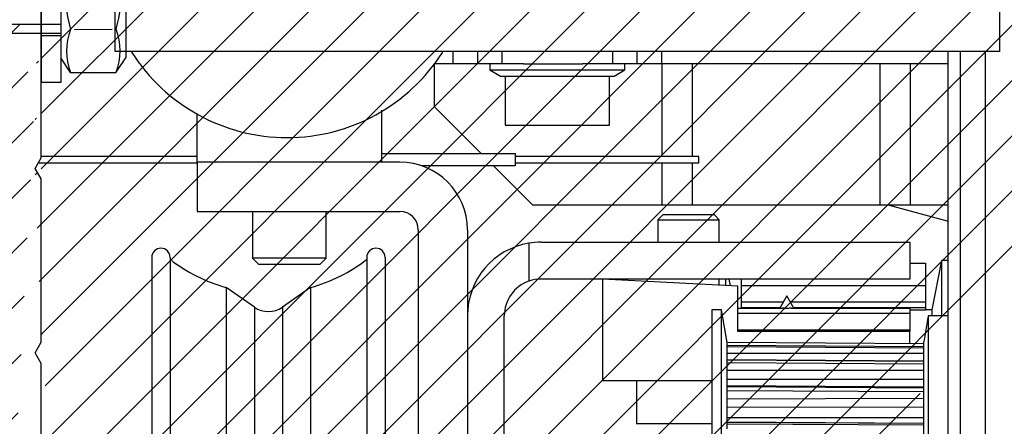
# Model space of a CAD drawing. Units: millimetres. Extents: x -3258 to 5547, y -3001 to 2581.
# Drawn here: x 5081 to 5161, y 2179 to 2212 of the extents above; entities that cross this region are included whole.
import ezdxf

# ---------------------------------------------------------------- set-up
doc = ezdxf.new("R2010")
doc.units = ezdxf.units.MM
doc.linetypes.add('AM_DIN_G_W050', pattern=[13.75, 9.75, -1.5, 1, -1.5])
for name, color, linetype in [('centerline-Mittellinie', 92, 'AM_DIN_G_W050'), ('dimension-Bemassung', 5, 'Continuous'), ('hatching-Schraffur', 5, 'Continuous'), ('helpline-Hilfslinie', 2, 'Continuous'), ('hiddenline-hinterliegendelinie', 6, 'Continuous'), ('outline-Körperkante', 7, 'Continuous')]:
    doc.layers.add(name, color=color, linetype=linetype)
doc.styles.add('Text_5', font='ARIAL.TTF', dxfattribs={"height": 5})
doc.dimstyles.new('Details', dxfattribs={"dimtxt": 5, "dimasz": 6, "dimexe": 1.25, "dimexo": 0.625, "dimgap": 2, "dimtad": 1, "dimdec": 1, "dimtxsty": 'Text_5', "dimcen": 2.5, "dimadec": 0, "dimazin": 0, "dimtfac": 1, "dimtdec": 1, "dimtmove": 0, "dimatfit": 3, "dimfxl": 1, "dimarcsym": 0})
pattern_1 = [(45, (-299.281, -2099.3538), (-2.245064, 2.245064), [])]

# ---------------------------------------------------------------- blocks, each defined once
blk = doc.blocks.new('Schraube M8')
at = {"layer": 'centerline-Mittellinie'}
blk.add_line((196.883, 173.463), (196.883, 131.644), dxfattribs=at)
at = {"layer": 'hiddenline-hinterliegendelinie'}
for p, q in [((189.671, 169.588), (190.861, 170.388)), ((190.861, 170.388), (202.861, 170.388)), ((204.051, 169.588), (202.861, 170.388)), ((189.693, 165.888), (189.671, 169.588)), ((193.2, 166.209), (193.2, 169.254)), ((200.566, 166.209), (200.544, 169.268)), ((204.073, 165.888), (204.06, 169.588)), ((189.693, 165.888), (190.883, 165.088)), ((204.073, 165.888), (202.883, 165.088)), ((190.883, 165.088), (202.883, 165.088)), ((192.883, 165.088), (192.883, 136.088)), ((193.619, 135.088), (193.619, 165.088)), ((200.147, 135.088), (200.147, 165.088)), ((200.883, 165.088), (200.883, 136.088)), ((200.883, 136.088), (192.883, 136.088)), ((193.619, 135.088), (192.883, 136.088)), ((200.147, 135.088), (200.883, 136.088)), ((200.147, 135.088), (193.619, 135.088))]:
    blk.add_line(p, q, dxfattribs=at)
for centre, radius, start, end in [((191.425, 165.19), 4.735, 68.26561, 111.73436), ((196.861, 156.716), 13.389, 74.03357, 105.96643), ((202.298, 165.19), 4.735, 68.26564, 111.73439), ((191.447, 170.287), 4.735, 248.26564, 291.73439), ((196.883, 178.761), 13.389, 254.03357, 285.96643), ((202.32, 170.287), 4.735, 248.26561, 291.73436)]:
    blk.add_arc(centre, radius, start, end, dxfattribs=at)
blk = doc.blocks.new('Schraube_M8_mit_Dübel')
at = {"layer": 'hiddenline-hinterliegendelinie'}
for p, q in [((252.215, 156.591), (252.215, 140.591)), ((253.815, 156.591), (253.815, 140.591)), ((253.815, 144.391), (252.215, 144.391)), ((253.815, 140.591), (252.215, 140.591))]:
    blk.add_line(p, q, dxfattribs=at)
at = {"layer": 'outline-Körperkante', "rotation": 270}
blk.add_blockref('Schraube M8', (88.726, 345.474), dxfattribs=at)
blk = doc.blocks.new('SR_PD2301_EB_mit_Flachmotor')
at = {"layer": 'hatching-Schraffur'}
h = blk.add_hatch(dxfattribs=at)
h.set_pattern_fill('ANSI31', color=256, style=0)
h.set_pattern_definition(pattern_1)
edge = h.paths.add_edge_path()
edge.add_line((273.91818, 243.13719), (283.14817, 243.13719))
edge.add_line((283.14817, 245.63709), (267.41798, 245.63709))
edge.add_arc((283.14825, 244.38714), 1.24995, 269.99641, 450.00359)
edge.add_arc((269.41831, 240.13723), 3.000135, 270.00289, 359.99804)
edge.add_line((272.41844, 240.13712), (272.41844, 241.63745))
edge.add_arc((273.91818, 241.63745), 1.499734, 90.000003, 180)
edge.add_arc((267.41798, 245.13728), 0.499805, 89.999781, 180.00007)
edge.add_line((266.91817, 245.13728), (266.91817, 244.1181))
edge.add_line((266.91817, 244.1181), (267.8983, 243.13719))
edge.add_line((267.8983, 243.13719), (269.11823, 243.13719))
edge.add_arc((269.11823, 242.83725), 0.299936, 0.00000284, 90.000001)
edge.add_line((269.41817, 242.83725), (269.41817, 240.93743))
edge.add_arc((269.11803, 240.93733), 0.300142, 269.97129, 360.02025)
edge.add_line((269.11788, 240.63718), (266.9177, 240.63718))
edge.add_arc((266.9177, 240.13742), 0.49976, 89.999822, 179.99894)
edge.add_arc((265.91768, 240.13744), 0.500258, 270.00002, 359.9988)
edge.add_line((265.91768, 239.63719), (260.91799, 239.63719))
edge.add_arc((260.91799, 240.13723), 0.500047, 180.01149, 269.99993)
edge.add_arc((259.91791, 240.13705), 0.500033, 0.00887415, 90.013632)
edge.add_line((259.91779, 240.63709), (257.71823, 240.63709))
edge.add_arc((257.71823, 240.93715), 0.300058, 180.00011, 269.99987)
edge.add_line((257.41818, 240.93714), (257.41818, 242.8374))
edge.add_arc((257.71807, 242.83729), 0.299895, 90.029702, 179.97994)
edge.add_line((257.71791, 243.13719), (258.98901, 243.13719))
edge.add_line((258.98901, 243.13719), (259.91818, 244.0656))
edge.add_line((259.91818, 244.0656), (259.91818, 245.13693))
edge.add_arc((259.41802, 245.13693), 0.500159, 0, 90)
edge.add_line((259.41802, 245.63709), (171.40295, 245.63709))
edge.add_line((257.41764, 237.13709), (269.41846, 237.13709))
edge.add_arc((257.41764, 236.63739), 0.499701, 90, 180.00128)
edge.add_arc((255.41768, 236.63735), 1.500256, 270, 360.00128)
edge.add_line((252.89019, 235.13709), (255.41768, 235.13709))
edge.add_arc((252.89019, 235.62911), 0.492016, 180.00008, 269.99968)
edge.add_line((252.39818, 236.64041), (252.39818, 235.6291))
edge.add_arc((252.89485, 236.64041), 0.496678, 90, 180)
edge.add_line((253.88986, 237.13709), (252.89485, 237.13709))
edge.add_arc((253.88987, 237.6454), 0.508306, 269.99949, 359.99993)
edge.add_line((254.39818, 241.0339), (254.39818, 237.6454))
edge.add_arc((253.89499, 241.03391), 0.503185, 359.99877, 450.00036)
edge.add_line((245.89023, 243.03719), (251.89475, 243.03719))
edge.add_arc((251.89475, 242.53376), 0.503424, 0.00037249, 89.999885)
edge.add_line((252.39818, 242.53377), (252.39818, 242.02908))
edge.add_arc((252.89017, 242.02909), 0.491997, 180.00096, 269.99972)
edge.add_line((252.89017, 241.53709), (253.89499, 241.53709))
edge.add_line((243.89014, 241.53709), (244.89484, 241.53709))
edge.add_arc((244.89486, 242.04041), 0.503317, 269.99833, 360.00113)
edge.add_line((245.39817, 242.04042), (245.39817, 242.54514))
edge.add_arc((245.89023, 242.54513), 0.492056, 90.000666, 179.99944)
edge.add_arc((243.89015, 241.04512), 0.491978, 90.001078, 179.99954)
edge.add_line((243.39817, 237.63402), (243.39817, 241.04512))
edge.add_arc((243.89511, 237.63403), 0.496934, 180.00082, 269.99974)
edge.add_line((244.89006, 237.13709), (243.89511, 237.13709))
edge.add_arc((244.89006, 236.62898), 0.508115, 359.99895, 450.00052)
edge.add_line((245.39817, 235.64041), (245.39817, 236.62897))
edge.add_arc((244.89486, 235.64041), 0.503318, 269.99915, 360.00036)
edge.add_line((241.89001, 235.13709), (244.89485, 235.13709))
edge.add_line((240.89818, 241.53376), (240.89818, 236.12892))
edge.add_arc((241.89001, 236.12893), 0.991839, 180.00026, 269.99987)
edge.add_line((231.91818, 236.13736), (231.91818, 241.5376))
edge.add_arc((233.41777, 241.5376), 1.499592, 90.000087, 179.99994)
edge.add_line((233.41777, 243.03719), (239.39475, 243.03719))
edge.add_arc((239.39475, 241.53376), 1.503426, 0.00008442, 89.999959)
edge.add_arc((230.9179, 236.13736), 1.000271, 269.99983, 360.00012)
edge.add_line((227.91774, 235.13709), (230.9179, 235.13709))
edge.add_line((227.41818, 236.63739), (227.41818, 235.63666))
edge.add_arc((227.91774, 235.63666), 0.499566, 179.99981, 270.00019)
edge.add_arc((227.91788, 236.63739), 0.499702, 90.000804, 179.99987)
edge.add_line((228.91766, 237.13709), (227.91787, 237.13709))
edge.add_line((229.41817, 241.03698), (229.41817, 237.6376))
edge.add_arc((228.91766, 237.6376), 0.500513, 269.99965, 359.99999)
edge.add_arc((228.91806, 241.03698), 0.500111, 359.99973, 449.99964)
edge.add_arc((226.91785, 242.53686), 0.500331, 0.000432, 89.999306)
edge.add_line((227.41818, 242.53686), (227.41818, 242.03669))
edge.add_arc((227.91777, 242.03669), 0.499593, 179.99971, 270.00106)
edge.add_line((227.91778, 241.53709), (228.91807, 241.53709))
edge.add_line((220.91781, 243.03719), (226.91785, 243.03719))
edge.add_arc((219.91795, 242.03732), 0.500227, 269.99717, 360.00193)
edge.add_line((220.41818, 242.03734), (220.41818, 242.53755))
edge.add_arc((220.91783, 242.53754), 0.499648, 90.002052, 179.99881)
edge.add_line((218.91773, 241.53709), (219.91793, 241.53709))
edge.add_arc((218.91774, 241.03753), 0.499562, 90.000712, 179.99952)
edge.add_line((218.41817, 237.63701), (218.41817, 241.03754))
edge.add_arc((218.9181, 237.63701), 0.499921, 180.00027, 270.00026)
edge.add_line((219.91787, 237.13709), (218.9181, 237.13709))
edge.add_arc((219.91787, 236.63678), 0.500307, 359.9994, 450.00074)
edge.add_line((220.41818, 235.63732), (220.41818, 236.63678))
edge.add_arc((219.91796, 235.63731), 0.500222, 269.99864, 360.0006)
edge.add_line((216.91772, 235.13709), (219.91795, 235.13709))
edge.add_line((215.91818, 240.03696), (215.91818, 236.13663))
edge.add_arc((216.91771, 236.13662), 0.999534, 179.99961, 270.00033)
edge.add_line((203.41763, 241.53709), (214.41805, 241.53709))
edge.add_arc((214.41804, 240.03695), 1.500142, 0.00034025, 89.999618)
edge.add_line((201.91818, 236.13735), (201.91818, 240.03763))
edge.add_arc((203.41765, 240.03762), 1.49947, 90.000466, 179.9997)
edge.add_arc((200.91792, 236.13735), 1.00026, 269.99977, 360.00008)
edge.add_line((197.91781, 235.13709), (200.91791, 235.13709))
edge.add_arc((197.91781, 235.63674), 0.499646, 180.00161, 269.99911)
edge.add_line((197.41817, 236.63727), (197.41817, 235.63672))
edge.add_arc((197.91799, 236.63727), 0.499822, 90, 180)
edge.add_line((198.91774, 237.13709), (197.91799, 237.13709))
edge.add_arc((198.91759, 237.63768), 0.500589, 270.01705, 359.9886)
edge.add_line((199.41818, 241.03686), (199.41818, 237.63758))
edge.add_arc((198.91785, 241.03686), 0.500326, 0.00006262, 89.999981)
edge.add_line((188.91781, 241.53719), (198.91785, 241.53719))
edge.add_line((188.41818, 237.63692), (188.41818, 241.03755))
edge.add_arc((188.91781, 241.03755), 0.499635, 90.000254, 179.9999)
edge.add_arc((188.918, 237.63691), 0.499821, 179.99886, 270.00035)
edge.add_line((189.91785, 237.13709), (188.918, 237.13709))
edge.add_arc((189.91791, 236.63683), 0.500257, 359.99864, 450.00681)
edge.add_line((190.41817, 235.63727), (190.41817, 236.63682))
edge.add_arc((189.91799, 235.63727), 0.500178, 269.99983, 360.00011)
edge.add_line((185.97745, 235.13709), (189.91799, 235.13709))
edge.add_line((183.82319, 236.67106), (184.91661, 235.57676))
edge.add_arc((185.97745, 236.63675), 1.499656, 224.97685, 270.00004)
edge.add_line((180.28673, 240.19511), (181.99732, 238.48313))
edge.add_arc((182.20964, 238.69528), 0.30014, 224.97634, 314.9772)
edge.add_line((182.42179, 238.48296), (182.58949, 238.65053))
edge.add_arc((182.50246, 239.14475), 0.501824, 279.98712, 436.0575)
edge.add_arc((184.46433, 239.14306), 1.904726, 104.9526, 165.13225)
edge.add_arc((184.45983, 241.09395), 0.499365, 192.80298, 347.19702)
edge.add_arc((184.44622, 239.1314), 1.918343, 15.116972, 74.87455)
edge.add_arc((186.40906, 239.14474), 0.499415, 102.82795, 257.17205)
edge.add_arc((184.45161, 239.15555), 1.912481, 285.00562, 344.91376)
edge.add_arc((184.45981, 237.19474), 0.500025, 13.124938, 175.61857)
edge.add_line((183.96125, 237.23294), (183.82336, 237.09517))
edge.add_arc((184.03533, 236.88303), 0.299893, 134.97685, 224.97685)
edge.add_line((156.88999, 240.63709), (179.2203, 240.63709))
edge.add_arc((179.2203, 239.12954), 1.507551, 44.977051, 89.999937)
edge.add_arc((156.88999, 235.64527), 4.991814, 89.999996, 180)
edge.add_line((171.40295, 245.63709), (170.49027, 245.1102))
edge.add_line((170.49027, 245.1102), (169.57759, 245.63709))
edge.add_line((169.57759, 245.63709), (146.89485, 245.63709))
edge.add_line((145.89818, 244.64042), (145.89818, 107.13719))
edge.add_line((151.89818, 221.49928), (151.89818, 235.64527))
edge.add_arc((146.89485, 244.64042), 0.99667, 90.000047, 179.99995)
edge.add_line((151.89818, 206.50329), (151.89818, 219.77489))
edge.add_line((151.89818, 219.77489), (151.40043, 220.63709))
edge.add_line((151.40043, 220.63709), (151.89818, 221.49928))
edge.add_line((151.39818, 205.63719), (151.89818, 206.50329))
edge.add_line((151.89818, 204.77109), (151.39818, 205.63719))
edge.add_line((151.89818, 191.50329), (151.89818, 204.77109))
edge.add_line((151.89818, 176.50329), (151.89818, 189.77109))
edge.add_line((151.89818, 189.77109), (151.39818, 190.63719))
edge.add_line((151.39818, 190.63719), (151.89818, 191.50329))
edge.add_arc((156.89818, 137.13719), 3, 270.00001, 360)
edge.add_line((156.89818, 134.13719), (154.89818, 134.13719))
edge.add_arc((154.89818, 137.13719), 3, 180, 270)
edge.add_line((151.89818, 137.13719), (151.89818, 174.77109))
edge.add_line((151.89818, 174.77109), (151.39818, 175.63719))
edge.add_line((151.39818, 175.63719), (151.89818, 176.50329))
edge.add_arc((160.39818, 139.63719), 0.5, 90.000012, 179.99999)
edge.add_line((159.89818, 139.63719), (159.89818, 137.13719))
edge.add_line((163.39004, 140.137185), (160.39818, 140.13719))
edge.add_arc((163.39004, 139.62905), 0.508135, 359.99992, 450.00003)
edge.add_line((163.89818, 134.63404), (163.898175, 139.629049))
edge.add_line((168.72217, 134.13719), (164.39503, 134.13719))
edge.add_arc((164.39503, 134.63404), 0.496853, 180, 270)
edge.add_arc((170.39549, 133.53719), 1.60001, 22.02417718, 157.97582282)
edge.add_line((168.91224, 134.13719), (168.72217, 134.13719))
edge.add_arc((170.395495, 133.537182), 1.600008, 22.02450841, 151.72611664)
edge.add_line((172.06881, 134.13719), (171.87874, 134.13719))
edge.add_line((176.39004, 134.13719), (172.06881, 134.13719))
edge.add_arc((176.39004, 134.64532), 0.508137, 270, 360)
edge.add_line((176.898176, 139.64033), (176.89818, 134.64532))
edge.add_arc((177.39503, 139.64033), 0.496854, 89.99999, 180.00005)
edge.add_arc((178.39014, 139.62915), 0.508035, 359.99985, 450.00012)
edge.add_line((177.39503, 140.137184), (178.390139, 140.137185))
edge.add_line((178.89818, 129.97313), (178.89818, 139.62915))
edge.add_arc((170.39563, 135.23769), 10.000447, 255.53824, 328.23528)
edge.add_line((167.89818, 127.63719), (167.89818, 125.55411))
edge.add_arc((166.89818, 127.63719), 1, 0, 90.00002)
edge.add_line((155.89818, 128.63719), (166.89818, 128.63719))
edge.add_arc((155.89818, 123.63719), 5, 90, 180)
edge.add_line((150.89818, 107.13719), (150.89818, 113.76585))
edge.add_line((150.89818, 113.76585), (150.39679, 114.63435))
edge.add_line((150.39679, 114.63435), (150.89818, 115.50284))
edge.add_line((150.89818, 115.50284), (150.89818, 123.63719))
edge.add_arc((147.39818, 107.13719), 1.5, 180, 270)
edge.add_line((147.39818, 105.63719), (149.39818, 105.63719))
edge.add_arc((149.39818, 107.13719), 1.5, 270, 360)
h = blk.add_hatch(dxfattribs=at)
h.set_pattern_fill('ANSI31', color=256, style=0)
h.set_pattern_definition(pattern_1)
edge = h.paths.add_edge_path()
edge.add_arc((230.93617, 48.635068), 0.5, 225, 270)
edge.add_line((230.58262, 48.281515), (228.37514, 50.488992))
edge.add_arc((228.02159, 50.135437), 0.500001, 45.000081, 135)
edge.add_line((227.66803, 50.488991), (227.49015, 50.311101))
edge.add_arc((227.8437, 49.957548), 0.5, 135.00012, 251.41688)
edge.add_arc((225.89951, 50.135011), 1.9, 284.84392, 339.95007)
edge.add_arc((225.89951, 48.184095), 0.5, 13.217587, 166.78191)
edge.add_arc((225.90084, 50.133691), 1.899062, 194.81812, 255.10702)
edge.add_arc((223.95171, 50.135012), 0.5, 283.089, 436.85702)
edge.add_arc((225.90027, 50.135402), 1.898278, 110.10872, 165.14986)
edge.add_arc((225.72208, 52.075801), 0.500003, 198.40138, 315.27291)
edge.add_line((226.07731, 51.723934), (226.25512, 51.90278))
edge.add_arc((225.90054, 52.255302), 0.5, 315.167, 405)
edge.add_line((226.25409, 52.608855), (224.04594, 54.817004))
edge.add_arc((224.3995, 55.170558), 0.5, 180, 225)
edge.add_line((223.8995, 55.170558), (223.8995, 65.135008))
edge.add_arc((223.3995, 65.135008), 0.5, 0, 90)
edge.add_line((223.3995, 65.635008), (222.8995, 65.635008))
edge.add_arc((222.8995, 65.135008), 0.5, 89.999999, 180)
edge.add_line((222.3995, 65.135008), (222.3995, 64.135008))
edge.add_arc((221.8995, 64.135008), 0.5, 270, 360)
edge.add_line((221.8995, 63.635008), (220.8995, 63.635008))
edge.add_arc((220.8995, 64.135008), 0.5, 180, 270)
edge.add_line((220.3995, 64.135008), (220.3995, 65.135008))
edge.add_arc((219.8995, 65.135008), 0.5, 0, 90)
edge.add_line((219.8995, 65.635008), (219.3995, 65.635008))
edge.add_arc((219.3995, 65.135008), 0.5, 89.999999, 180)
edge.add_line((218.8995, 65.135008), (218.8995, 59.385069))
edge.add_arc((219.3995, 59.385069), 0.5, 180, 270)
edge.add_line((219.3995, 58.885069), (219.89956, 58.885069))
edge.add_arc((219.89956, 59.385069), 0.5, 270, 360)
edge.add_line((220.39956, 59.385069), (220.39956, 61.135069))
edge.add_arc((220.89956, 61.135069), 0.5, 89.999999, 180)
edge.add_line((220.89956, 61.635069), (221.89951, 61.635069))
edge.add_arc((221.89951, 61.135069), 0.5, 0, 90)
edge.add_line((222.39951, 61.135069), (222.39951, 50.135069))
edge.add_arc((221.89951, 50.135069), 0.5, 270, 360)
edge.add_line((221.89951, 49.635069), (220.8995, 49.635069))
edge.add_arc((220.8995, 50.135069), 0.5, 180, 270)
edge.add_line((220.3995, 50.135069), (220.3995, 51.885069))
edge.add_arc((219.8995, 51.885069), 0.5, 0, 90)
edge.add_line((219.8995, 52.385069), (219.39951, 52.385069))
edge.add_arc((219.39951, 51.885069), 0.5, 89.999999, 180)
edge.add_line((218.89951, 51.885069), (218.89951, 48.135039))
edge.add_arc((218.39951, 48.135039), 0.500001, 270, 360)
edge.add_line((218.39951, 47.635037), (217.39964, 47.635054))
edge.add_arc((217.39964, 48.135054), 0.5, 180.0018, 270)
edge.add_arc((216.39964, 48.135023), 0.500001, 0.00183298, 180.00172)
edge.add_line((215.89964, 48.135008), (215.8994, 46.135099))
edge.add_arc((216.39937, 46.135038), 0.49997, 179.99299, 270)
edge.add_line((293.91506, 74.135068), (294.69248, 74.135068))
edge.add_arc((294.69248, 74.635068), 0.5, 270, 315.00008)
edge.add_arc((297.89959, 64.635055), 0.499983, 269.99902, 358.83491)
edge.add_line((297.89958, 64.135072), (296.39961, 64.135068))
edge.add_arc((296.39961, 64.635068), 0.5, 180, 270)
edge.add_line((295.89961, 64.635068), (295.89962, 64.927961))
edge.add_arc((295.39961, 64.927961), 0.5, 0, 45)
edge.add_line((295.75317, 65.281515), (295.04606, 65.988622))
edge.add_arc((294.69251, 65.635068), 0.5, 45.000081, 89.999999)
edge.add_line((294.69251, 66.135068), (293.89958, 66.135068))
edge.add_arc((293.89958, 65.635068), 0.5, 89.999999, 180)
edge.add_line((293.39958, 65.635068), (293.39959, 62.635068))
edge.add_arc((293.89958, 62.635062), 0.499988, 179.99935, 268.69755)
edge.add_line((293.88821, 62.135204), (297.89958, 62.135204))
edge.add_arc((297.89958, 61.635072), 0.500132, 4.025114, 90.000006)
edge.add_line((298.39848, 61.670178), (298.39848, 55.138212))
edge.add_arc((297.89955, 55.170598), 0.499976, 314.99932, 356.28605)
edge.add_line((298.25309, 54.817057), (296.04495, 52.608912))
edge.add_arc((296.3985, 52.255358), 0.5, 134.99992, 224.83308)
edge.add_line((296.04392, 51.902836), (296.22172, 51.723991))
edge.add_arc((296.57696, 52.075858), 0.500003, 224.72695, 341.59861)
edge.add_arc((296.39876, 50.135458), 1.898278, 14.850137, 69.891281)
edge.add_arc((298.34733, 50.135068), 0.5, 103.14287, 256.91102)
edge.add_arc((296.39819, 50.133747), 1.899061, 284.89298, 345.18184)
edge.add_arc((296.39953, 48.184151), 0.5, 13.218059, 166.78239)
edge.add_arc((296.39953, 50.135068), 1.899999, 200.04994, 255.15611)
edge.add_arc((294.45534, 49.957605), 0.5, 288.58328, 405.00026)
edge.add_line((294.80889, 50.31116), (294.631, 50.489047))
edge.add_arc((294.27745, 50.135494), 0.5, 44.999918, 135)
edge.add_line((293.9239, 50.489047), (291.71636, 48.281508))
edge.add_arc((291.3628, 48.635061), 0.5, 270, 315)
edge.add_line((291.3628, 48.135032), (230.93617, 48.135069))
edge.add_line((300.39938, 45.635068), (216.39937, 45.635069))
edge.add_arc((300.39938, 46.135068), 0.5, 270.00011, 360)
edge.add_arc((297.89944, 78.635203), 0.5, 270, 360)
edge.add_line((297.89944, 78.135203), (293.91021, 78.135203))
edge.add_arc((293.89956, 77.635067), 0.500249, 88.779501, 180.08073)
edge.add_line((293.39931, 77.634362), (293.39931, 74.635068))
edge.add_arc((293.89955, 74.635068), 0.50024, 180, 271.77607)
edge.add_line((295.04603, 74.281515), (295.75314, 74.988622))
edge.add_arc((295.39958, 75.342175), 0.5, 315, 360)
edge.add_line((295.89958, 75.342175), (295.89958, 75.635068))
edge.add_arc((296.39958, 75.635068), 0.5, 89.999999, 180)
edge.add_line((296.39958, 76.135068), (297.89958, 76.135068))
edge.add_arc((297.89958, 75.635068), 0.5, 358.78935, 450)
edge.add_line((298.39947, 75.624504), (298.39947, 64.624889))
edge.add_line((300.89938, 46.135068), (300.89938, 245.13491))
edge.add_line((294.10551, 97.63507), (297.89944, 97.63507))
edge.add_arc((297.89944, 97.135069), 0.500001, 0.00013543, 89.999999)
edge.add_line((298.39944, 97.13507), (298.39944, 78.635203))
edge.add_line((298.39954, 167.13491), (298.39954, 100.13507))
edge.add_arc((297.89955, 100.13505), 0.499991, 270, 360.0022)
edge.add_line((297.89955, 99.635058), (294.10552, 99.635058))
edge.add_arc((294.10552, 99.935058), 0.3, 185, 270)
edge.add_line((293.80666, 99.908911), (293.72334, 100.86122))
edge.add_arc((293.42448, 100.83507), 0.3, 4.9999995, 89.999999)
edge.add_line((293.42448, 101.13507), (291.89938, 101.13507))
edge.add_arc((291.89938, 98.635068), 2.5, 89.999977, 270.00002)
edge.add_line((291.89938, 96.135067), (293.42448, 96.135067))
edge.add_arc((293.42448, 96.435067), 0.3, 270, 355)
edge.add_line((293.72334, 96.408921), (293.80666, 97.361217))
edge.add_arc((294.10551, 97.33507), 0.3, 89.999999, 175)
edge.add_line((298.39953, 240.63501), (298.39953, 171.13491))
edge.add_arc((297.89956, 171.13489), 0.499967, 269.99805, 360.00286)
edge.add_line((297.89954, 170.63492), (296.89952, 170.63491))
edge.add_arc((296.89952, 170.13491), 0.5, 89.999999, 180)
edge.add_line((296.39952, 170.13491), (296.39952, 168.13491))
edge.add_arc((296.89952, 168.13491), 0.5, 180, 270)
edge.add_line((296.89952, 167.63491), (297.89954, 167.63491))
edge.add_arc((297.89954, 167.13491), 0.5, 0, 90)
edge.add_arc((300.39938, 245.13507), 0.5, 359.98246, 450)
edge.add_line((300.39938, 245.63507), (299.29506, 245.63507))
edge.add_arc((299.29506, 245.13507), 0.5, 89.999999, 180)
edge.add_line((298.79506, 245.13507), (298.79506, 243.63516))
edge.add_arc((298.29506, 243.63516), 0.5, 270, 360)
edge.add_line((298.29506, 243.13516), (295.50829, 243.13516))
edge.add_arc((295.50829, 243.63501), 0.499847, 213.05607, 270)
edge.add_arc((290.89927, 240.63555), 4.999229, 33.055229, 197.15687)
edge.add_arc((286.93187, 239.54004), 0.5, 305.00007, 426.884)
edge.add_arc((288.85037, 239.2), 1.898901, 94.807512, 155.08711)
edge.add_arc((289.19048, 241.11964), 0.5, 183.143, 336.91101)
edge.add_arc((288.85331, 239.19989), 1.899062, 4.8929742, 65.181861)
edge.add_arc((290.77352, 238.86265), 0.500001, 93.217936, 246.78245)
edge.add_arc((288.85224, 239.20143), 1.900001, 274.85021, 335.15608)
edge.add_arc((288.51363, 237.28105), 0.5, 3.1157086, 124.99971)
edge.add_line((288.22684, 237.69063), (287.89541, 237.45793))
edge.add_arc((288.1822, 237.04835), 0.5, 124.99998, 232.87946)
edge.add_arc((286.6004, 239.30837), 0.500153, 197.15677, 306.36822)
edge.add_line((286.89697, 238.90563), (287.21866, 239.13047))
edge.add_arc((290.89818, 240.63709), 5.00062, 232.88114, 359.97831)
edge.add_arc((296.3988, 240.63501), 0.5, 89.999985, 179.97823)
edge.add_line((296.3988, 241.13501), (297.89953, 241.13501))
edge.add_arc((297.89953, 240.63501), 0.5, 0, 90)
at = {"layer": 'outline-Körperkante', "color": 150, "linetype": 'Continuous'}
for p, q in [((157.91818, 215.13709), (157.91818, 231.13709)), ((229.91818, 231.13709), (229.91818, 215.13709)), ((229.91818, 215.13709), (157.91818, 215.13709)), ((151.65791, 206.08708), (164.59819, 206.08708)), ((164.59819, 206.58708), (151.8982, 206.58708)), ((205.4236, 206.58708), (190.47332, 206.58708)), ((190.47332, 206.08708), (205.4236, 206.08708)), ((160.89818, 198.38709), (160.89818, 143.88709)), ((162.39818, 198.38709), (162.39818, 143.88709)), ((178.39818, 198.38709), (178.39818, 143.88709)), ((179.89818, 198.38709), (179.89818, 143.88709)), ((225.19818, 198.13709), (224.39818, 194.13709)), ((225.19818, 198.13709), (225.19818, 193.63707)), ((225.73812, 198.13709), (225.19818, 198.13709)), ((207.59818, 196.63711), (207.59818, 196.11301)), ((208.00728, 196.09157), (207.89818, 196.63709)), ((166.96701, 195.94806), (166.96701, 146.32611)), ((169.25102, 194.34878), (166.96701, 195.94806)), ((173.82934, 195.94806), (171.54533, 194.34878)), ((173.82934, 195.94806), (173.82934, 146.32611)), ((169.25102, 194.34878), (169.25102, 147.92539)), ((171.54533, 194.34878), (171.54533, 147.92539)), ((224.39818, 194.13709), (223.89818, 194.13709)), ((224.39818, 194.13709), (224.39818, 193.63707))]:
    blk.add_line(p, q, dxfattribs=at)
at = {"layer": 'outline-Körperkante', "color": 251, "linetype": 'Continuous'}
for p, q in [((151.89818, 206.50329), (151.89818, 219.77489)), ((151.39818, 205.63719), (151.89818, 206.50329)), ((151.89818, 204.77109), (151.39818, 205.63719)), ((151.89818, 191.50329), (151.89818, 204.77109)), ((151.39818, 190.63719), (151.89818, 191.50329)), ((151.89818, 189.77109), (151.39818, 190.63719)), ((151.89818, 176.50329), (151.89818, 189.77109))]:
    blk.add_line(p, q, dxfattribs=at)
at = {"layer": 'outline-Körperkante', "color": 6, "linetype": 'Continuous'}
for p, q in [((185.41817, 215.13709), (185.41817, 214.13709)), ((189.41817, 214.13709), (189.41817, 215.13709)), ((200.41817, 214.13709), (200.41817, 215.1371)), ((202.41817, 214.13709), (202.41817, 215.13709)), ((222.59818, 197.93709), (223.89818, 197.93709)), ((223.89818, 197.93709), (223.89818, 196.08709)), ((208.89818, 196.08709), (208.89818, 196.63709)), ((223.89818, 196.08709), (208.89818, 196.08709)), ((208.89818, 194.74898), (208.89818, 196.08709)), ((223.89818, 196.08709), (223.89818, 194.74898)), ((208.89818, 194.29777), (208.89818, 194.74898)), ((212.30281, 194.74898), (208.89818, 194.74898)), ((208.89818, 194.26061), (208.89818, 194.29777)), ((212.04228, 194.29777), (208.89818, 194.29777)), ((223.89818, 194.74898), (212.89356, 194.74898)), ((223.89818, 194.29777), (213.1541, 194.29777)), ((222.5982, 194.13709), (223.89818, 194.13709)), ((223.89818, 194.74898), (223.89818, 194.29777)), ((223.89818, 194.29777), (223.89818, 194.13709)), ((223.73812, 191.35641), (207.73812, 191.46811)), ((207.73812, 191.24616), (207.73812, 191.24616)), ((223.73812, 191.12982), (207.73812, 191.24034)), ((207.73812, 191.15574), (223.73812, 191.04563)), ((207.73812, 190.61355), (223.73812, 190.61355)), ((223.73812, 189.95419), (207.73812, 190.06589)), ((223.73812, 189.92687), (207.73812, 190.03161)), ((207.73812, 190.03159), (207.73812, 190.03161)), ((207.73812, 189.83781), (223.73812, 189.73399)), ((207.73812, 189.83781), (207.73812, 189.83781)), ((207.73812, 189.2123), (223.73812, 189.23553)), ((207.73812, 188.48001), (223.73812, 188.50324)), ((223.73812, 187.83957), (207.73812, 187.95128)), ((223.73812, 187.7716), (207.73812, 187.86598)), ((207.73812, 187.57144), (223.73812, 187.47847)), ((207.73812, 187.57144), (207.73812, 187.57144)), ((207.73812, 186.88997), (223.73812, 186.9354)), ((207.73812, 186.20604), (223.73812, 186.25148)), ((207.73812, 185.38783), (223.73812, 185.37614)), ((207.73812, 185.00871), (223.73812, 184.92002)), ((223.73812, 184.88302), (207.73812, 184.99472)), ((223.73812, 184.75821), (207.73812, 184.83811))]:
    blk.add_line(p, q, dxfattribs=at)
at = {"layer": 'outline-Körperkante', "color": 40, "linetype": 'Continuous'}
for p, q in [((187.41817, 215.1371), (187.41817, 214.13709)), ((198.41817, 215.13709), (198.41817, 214.13709)), ((228.73812, 215.1371), (228.73812, 210.56347)), ((185.41817, 214.13709), (183.91817, 214.13709)), ((183.91817, 210.63709), (183.91817, 214.13709)), ((187.41817, 214.13709), (185.41817, 214.13709)), ((189.41817, 214.13709), (187.41817, 214.13709)), ((191.16819, 214.13709), (189.41817, 214.13709)), ((198.41817, 214.13709), (195.95667, 214.13709)), ((200.41817, 214.13709), (198.41817, 214.13709)), ((202.41817, 214.13709), (200.41817, 214.13709)), ((204.91817, 214.13709), (202.41817, 214.13709)), ((220.16817, 214.13709), (204.91817, 214.13709)), ((222.66817, 214.13709), (220.16817, 214.13709)), ((225.73811, 214.13709), (222.66817, 214.13709)), ((183.91817, 210.63709), (187.71817, 206.83709)), ((228.73812, 210.56347), (228.73812, 108.13707)), ((188.71817, 205.83709), (191.91817, 202.63709)), ((202.41817, 202.63709), (191.91817, 202.63709)), ((204.91817, 202.63709), (202.41817, 202.63709)), ((220.16817, 202.63709), (204.91817, 202.63709)), ((222.66817, 202.63709), (220.16817, 202.63709)), ((225.73811, 202.63709), (222.66817, 202.63709)), ((212.59818, 195.2606), (212.02083, 194.26061)), ((213.17553, 194.2606), (212.59818, 195.2606))]:
    blk.add_line(p, q, dxfattribs=at)
at = {"layer": 'outline-Körperkante', "color": 30, "linetype": 'Continuous'}
for p, q in [((225.73812, 209.85637), (225.73812, 215.1371)), ((226.73812, 210.56348), (226.73812, 215.13709)), ((202.41817, 214.13709), (202.41817, 206.58708)), ((204.91817, 206.58708), (204.91817, 214.13709)), ((220.16817, 214.13709), (220.16817, 202.63709)), ((222.66817, 202.63709), (222.66817, 214.13709)), ((164.59818, 206.13709), (164.59818, 210.10136)), ((179.59818, 210.35992), (179.59818, 206.13709)), ((226.73812, 108.13707), (226.73812, 210.56348)), ((225.73812, 109.13707), (225.73812, 209.85637)), ((179.59815, 206.83709), (190.47331, 206.83709)), ((190.47331, 206.83709), (190.47331, 205.83709)), ((202.41817, 206.08706), (202.41817, 202.63709)), ((204.91817, 202.63709), (204.91817, 206.08706)), ((190.47331, 205.83709), (182.88983, 205.83709)), ((197.59818, 196.63709), (197.59818, 188.3606)), ((208.59818, 196.0606), (197.59818, 196.63709)), ((208.59818, 192.3606), (208.59818, 196.0606)), ((208.59818, 194.2606), (212.23383, 194.2606)), ((212.96252, 194.2606), (222.59818, 194.2606)), ((222.59818, 194.2606), (222.59818, 193.82598)), ((222.59818, 193.82598), (208.59818, 193.82598)), ((222.59818, 193.82598), (222.59818, 192.50547)), ((224.10841, 193.63707), (223.73812, 191.53707)), ((224.10841, 193.63707), (224.10841, 186.16831)), ((225.73812, 193.63707), (224.10841, 193.63707)), ((208.59818, 192.50547), (222.59818, 192.50547)), ((222.59818, 192.50547), (222.59818, 192.3606)), ((222.59818, 192.3606), (208.59818, 192.3606)), ((222.59818, 191.36437), (222.59818, 192.3606)), ((223.73812, 184.68337), (223.73812, 191.53707)), ((206.50447, 188.3606), (197.59818, 188.3606)), ((224.10841, 186.16831), (224.10841, 142.63707)), ((223.73812, 144.73707), (223.73812, 184.68337))]:
    blk.add_line(p, q, dxfattribs=at)
at = {"layer": 'outline-Körperkante', "color": 237, "linetype": 'Continuous'}
for p, q in [((188.41817, 214.13709), (188.41817, 213.63709)), ((191.16819, 214.13709), (195.95667, 214.13709)), ((199.41817, 213.63709), (199.41817, 214.13709)), ((188.41817, 213.63709), (191.16817, 213.63709)), ((188.41817, 213.63709), (189.28419, 213.13709)), ((191.16817, 213.63709), (199.41817, 213.63709)), ((198.55214, 213.13709), (199.41817, 213.63709)), ((189.28419, 213.13709), (191.60118, 213.13709)), ((189.66817, 213.13709), (189.66817, 209.13709)), ((191.60118, 213.13709), (198.55214, 213.13709)), ((198.16817, 209.13709), (198.16817, 213.13709)), ((189.66817, 209.13709), (191.79317, 209.13709)), ((191.79317, 209.13709), (198.16817, 209.13709)), ((169.09818, 202.13709), (169.09818, 198.33709)), ((175.09818, 198.33709), (175.09818, 202.13709)), ((202.49818, 201.8606), (202.09818, 201.4606)), ((202.09818, 201.4606), (207.09818, 201.4606)), ((202.09818, 201.4606), (202.09818, 199.63711)), ((207.09818, 201.4606), (206.69818, 201.8606)), ((207.09818, 199.63711), (207.09818, 201.4606)), ((169.09818, 198.33709), (169.59818, 197.83709)), ((175.09818, 198.33709), (169.09818, 198.33709)), ((174.59818, 197.83709), (175.09818, 198.33709)), ((207.09818, 196.13923), (207.09818, 196.63711)), ((200.34818, 188.36058), (200.34818, 184.8606)), ((206.50447, 184.8606), (200.34818, 184.8606))]:
    blk.add_line(p, q, dxfattribs=at)
at = {"layer": 'outline-Körperkante', "color": 254, "linetype": 'Continuous'}
for p, q in [((181.09818, 206.13709), (164.59818, 206.13709)), ((164.59818, 206.13709), (164.59818, 202.13709)), ((164.59818, 202.13709), (181.09818, 202.13709)), ((182.59818, 200.63709), (182.59818, 104.13709)), ((186.59817, 200.63709), (186.59817, 200.63706)), ((186.59818, 200.63709), (186.59818, 104.13709))]:
    blk.add_line(p, q, dxfattribs=at)
at = {"layer": 'outline-Körperkante', "color": 4, "linetype": 'Continuous'}
blk.add_line((220.92062, 202.63709), (225.73812, 201.34624), dxfattribs=at)
at = {"layer": 'outline-Körperkante', "color": 221, "linetype": 'Continuous'}
for p, q in [((206.69818, 201.8606), (202.49818, 201.8606)), ((169.59818, 197.83709), (174.59818, 197.83709))]:
    blk.add_line(p, q, dxfattribs=at)
at = {"layer": 'outline-Körperkante', "color": 1, "linetype": 'Continuous'}
for p, q in [((192.59818, 199.63709), (222.59818, 199.63709)), ((222.59818, 199.63709), (222.59818, 196.63709)), ((191.59818, 199.55317), (191.59818, 196.46551)), ((222.59818, 196.63709), (192.59818, 196.63709)), ((207.27085, 194.13707), (206.50449, 194.13707)), ((206.50449, 194.13707), (206.50449, 149.7523)), ((207.73812, 191.48707), (207.27085, 194.13707)), ((207.27085, 149.7523), (207.27085, 194.13707)), ((189.59818, 174.63708), (189.59818, 193.63709)), ((207.73812, 191.24034), (207.73812, 191.48707)), ((207.73812, 191.15574), (207.73812, 191.24034)), ((207.73812, 190.03161), (207.73812, 191.15574)), ((207.73812, 189.83781), (207.73812, 190.03161)), ((207.73812, 187.86598), (207.73812, 189.83781)), ((207.73812, 187.57144), (207.73812, 187.86598)), ((207.73812, 184.83811), (207.73812, 187.57144)), ((207.73812, 184.4557), (207.73812, 184.83811))]:
    blk.add_line(p, q, dxfattribs=at)
at = {"layer": 'outline-Körperkante', "color": 150, "linetype": 'Continuous'}
for points in [[(205.43725, 206.33709), (205.43724, 206.3478, 0.000646065), (205.4372, 206.35871, 0.000603311), (205.43713, 206.36985, 0.000597474), (205.43704, 206.38118, 0.000638206), (205.43691, 206.39265, 0.000665507), (205.43675, 206.40424, 0.000692854), (205.43656, 206.4159, 0.000721379), (205.43633, 206.42759, 0.00076341), (205.43606, 206.43925, 0.00080545), (205.43576, 206.45084, 0.0008594), (205.43542, 206.4623, 0.000917304), (205.43504, 206.47358, 0.000990215), (205.43462, 206.48461, 0.001073697), (205.43417, 206.49534, 0.001177985), (205.43368, 206.5057, 0.001296828), (205.43316, 206.51564, 0.001437351), (205.4326, 206.52509, 0.001632462), (205.43201, 206.53401, 0.001896295), (205.43139, 206.54234, 0.002149468), (205.43075, 206.55005, 0.002361091), (205.43009, 206.55708, 0.003073985), (205.4294, 206.56342, 0.004515434), (205.42868, 206.56904, 0.004631798), (205.42798, 206.57388, 0.002235014), (205.42735, 206.57787, 0.008934798), (205.42652, 206.5813, 0.031121147), (205.42526, 206.58437, 0.040319908), (205.4236, 206.58708, 0.040658236)], [(205.4236, 206.08706), (205.42433, 206.08741, 0.2072099), (205.42506, 206.08848, 0.079317996), (205.42579, 206.0903, 0.0348513), (205.42652, 206.09285, 0.019866594), (205.42726, 206.09618, 0.012363215), (205.42798, 206.10027, 0.008511127), (205.4287, 206.10513, 0.0061469), (205.4294, 206.11073, 0.004732689), (205.43009, 206.11707, 0.003725879), (205.43075, 206.1241, 0.003046604), (205.4314, 206.13182, 0.00252894), (205.43201, 206.14015, 0.002154532), (205.4326, 206.14907, 0.001858324), (205.43316, 206.15853, 0.001632254), (205.43368, 206.16847, 0.001444912), (205.43417, 206.17883, 0.001291322), (205.43462, 206.18955, 0.001177544), (205.43504, 206.20059, 0.001089607), (205.43542, 206.21189, 0.000984956), (205.43576, 206.22333, 0.000869152), (205.43606, 206.23484, 0.00087587), (205.43633, 206.24659, 0.000941016), (205.43656, 206.25862, 0.000715521), (205.43675, 206.26994, 0.000322415), (205.43691, 206.28019, 0.000873463), (205.43704, 206.29301, 0.001384052), (205.43715, 206.31223, 0.000703132), (205.43725, 206.33709, 0.000391214)]]:
    blk.add_lwpolyline(points, format="xyb", dxfattribs=at)
at = {"layer": 'outline-Körperkante', "color": 6, "linetype": 'Continuous'}
for start, end in [(212.41381, 212.4189), (212.41889, 270), (270, 327.58614)]:
    blk.add_arc((171.91818, 223.13709), 15, start, end, dxfattribs=at)
at = {"layer": 'outline-Körperkante', "color": 254, "linetype": 'Continuous'}
for radius in [5.5, 1.5]:
    blk.add_arc((181.09818, 200.63709), radius, 0, 90, dxfattribs=at)
at = {"layer": 'outline-Körperkante', "color": 1, "linetype": 'Continuous'}
for radius, start, end in [(6, 90, 99.594068), (6, 99.594068, 180), (3, 109.47122, 180), (3, 90, 109.47122)]:
    blk.add_arc((192.59818, 193.63709), radius, start, end, dxfattribs=at)
at = {"layer": 'outline-Körperkante', "color": 150, "linetype": 'Continuous'}
for centre, radius, start, end in [((161.64818, 198.38709), 0.75, 0, 180), ((179.14818, 198.38709), 0.75, 0, 180), ((170.39818, 208.48709), 13, 232.02013, 254.69629), ((170.39818, 208.48709), 13, 285.30371, 307.97987), ((170.39818, 195.98709), 2, 235, 305)]:
    blk.add_arc(centre, radius, start, end, dxfattribs=at)
at = {"layer": 'outline-Körperkante', "color": 30, "linetype": 'Continuous'}
blk.add_open_spline([(212.96251, 194.26061), (212.94095, 194.2606), (212.9185, 194.25983), (212.81574, 194.25455), (212.68639, 194.24036), (212.41517, 194.24906), (212.31578, 194.2606), (212.23382, 194.26061)], degree=3, knots=[0, 0, 0, 0, 0.14664497, 0.14664497, 0.6465969, 0.6465969, 1, 1, 1, 1], dxfattribs=at)
blk = doc.blocks.new('SR_WD2301_LR32_THERM_EB_MF_Sturz')
blk.add_blockref('Schraube_M8_mit_Dübel', (-122.693, 2194.615, -25))
at = {"layer": 'helpline-Hilfslinie', "color": 2}
blk.add_blockref('SR_PD2301_EB_mit_Flachmotor', (-22.373, 2122.593, -25), dxfattribs=at)
blk = doc.blocks.new('*D105')
at = {"layer": 'Defpoints', "color": 0}
for p in [(5080.377, 2240.226), (4971.303, 2080.406), (5089.72, 2080.406)]:
    blk.add_point(p, dxfattribs=at)
at = {"layer": 'dimension-Bemassung', "color": 0, "lineweight": -2}
for p, q in [((5079.752, 2240.226), (4970.053, 2240.226)), ((4971.303, 2234.226), (4971.303, 2086.406)), ((4984.04, 2080.406), (4970.053, 2080.406)), ((5089.095, 2080.406), (4989.1, 2080.406))]:
    blk.add_line(p, q, dxfattribs=at)
at = {"layer": 'dimension-Bemassung', "color": 0}
for points in [[(4970.303, 2234.226), (4972.303, 2234.226), (4971.303, 2240.226)], [(4970.303, 2086.406), (4972.303, 2086.406), (4971.303, 2080.406)]]:
    blk.add_solid(points, dxfattribs=at)
at = {"layer": 'dimension-Bemassung', "color": 0, "insert": (4966.75, 2160.316), "char_height": 5, "attachment_point": 5, "rotation": 90, "style": 'Text_5'}
blk.add_mtext('162', dxfattribs=at)

msp = doc.modelspace()

# ---------------------------------------------------------------- block references
at = {"layer": 'helpline-Hilfslinie'}
msp.add_blockref('SR_WD2301_LR32_THERM_EB_MF_Sturz', (4952.851, -128.004, 25), dxfattribs=at)

# ---------------------------------------------------------------- dimensions: what is measured, and where the dimension line sits
at = {"layer": 'dimension-Bemassung'}
dim = msp.add_linear_dim(base=(4971.303, 2080.406), p1=(5080.377, 2240.226), p2=(5089.72, 2080.406), angle=90, text='162', dimstyle='Details', dxfattribs=at)
dim.commit()
dim.dimension.update_dxf_attribs({"geometry": '*D105', "text_midpoint": (4966.75, 2160.316)})

doc.saveas('drawing.dxf')
